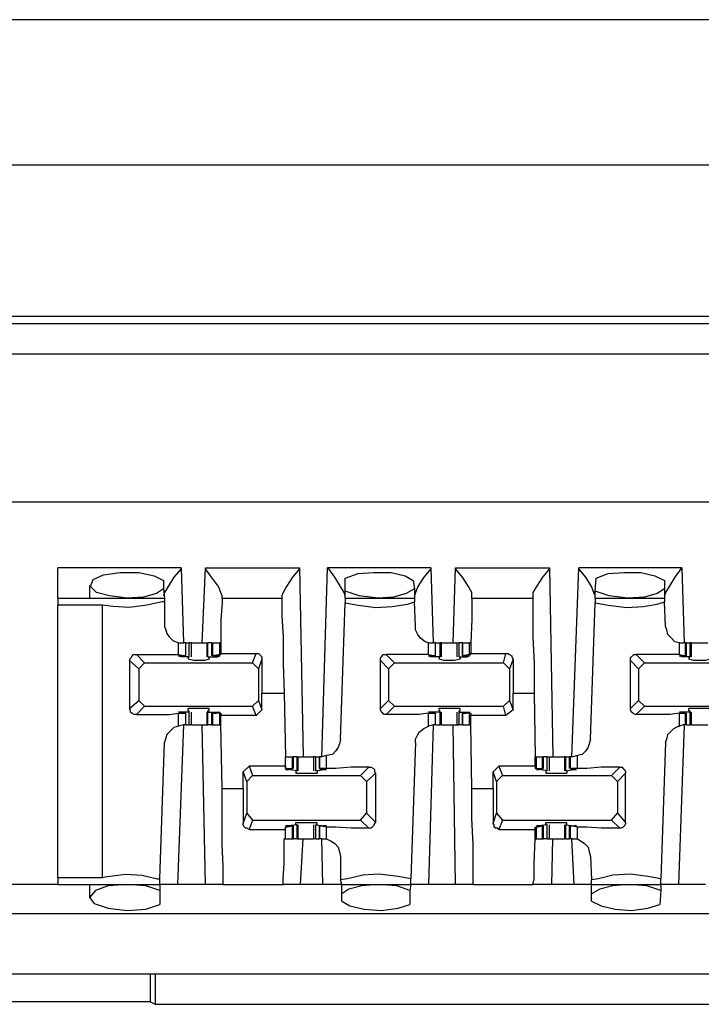
# Model space of a CAD drawing. Extents: x 0 to 21.4, y 0 to 14.2.
# Drawn here: x 6.5 to 7, y 12.3 to 13.2 of the extents above; entities that cross this region are included whole.
import ezdxf

# ---------------------------------------------------------------- set-up
doc = ezdxf.new("R2010")
doc.units = 0
doc.header["$MEASUREMENT"] = 0
doc.layers.get('0').update_dxf_attribs({"linetype": 'CONTINUOUS'})

msp = doc.modelspace()

# ---------------------------------------------------------------- linework, layer by layer
for p, q in [((19.42618, 13.15354), (1.86614, 13.15354)), ((19.48819, 13.0315), (1.80315, 13.0315)), ((10.08957, 12.90453), (2.53937, 12.90453)), ((2.46063, 12.89862), (10.16831, 12.89862)), ((10.16831, 12.87303), (2.46063, 12.87303)), ((10.15256, 12.74902), (2.47539, 12.74902)), ((6.61122, 12.6939), (6.50787, 12.6939)), ((6.61122, 12.6939), (6.61319, 12.63091)), ((6.62894, 12.63091), (6.63189, 12.6939)), ((6.63189, 12.6939), (6.71063, 12.6939)), ((6.71063, 12.6939), (6.71358, 12.53543)), ((6.72933, 12.53543), (6.73425, 12.6939)), ((6.82087, 12.6939), (6.73425, 12.6939)), ((6.82087, 12.6939), (6.82283, 12.63091)), ((6.83957, 12.63091), (6.84154, 12.6939)), ((6.84154, 12.6939), (6.92028, 12.6939)), ((6.92028, 12.6939), (6.92323, 12.53543)), ((6.93898, 12.53543), (6.94488, 12.6939)), ((7.0315, 12.6939), (6.94488, 12.6939)), ((7.0315, 12.6939), (7.03346, 12.63091)), ((6.74902, 12.67421), (6.74902, 12.68504)), ((6.95866, 12.67421), (6.95965, 12.68504)), ((6.53445, 12.67913), (6.53445, 12.66831)), ((6.59646, 12.68307), (6.59646, 12.67618)), ((6.59646, 12.67618), (6.59744, 12.66831)), ((6.8061, 12.68307), (6.80709, 12.67618)), ((6.80709, 12.67618), (6.80709, 12.66831)), ((7.01673, 12.68307), (7.01673, 12.67618)), ((7.01673, 12.67618), (7.01673, 12.66831)), ((6.50787, 12.66831), (6.59744, 12.66831)), ((6.59744, 12.66831), (6.59744, 12.66535)), ((6.64567, 12.66831), (6.64567, 12.67028)), ((6.64567, 12.66831), (6.69587, 12.66831)), ((6.69587, 12.67028), (6.69587, 12.66831)), ((6.74902, 12.66831), (6.74902, 12.67421)), ((6.74902, 12.66831), (6.80709, 12.66831)), ((6.74902, 12.66831), (6.74902, 12.66437)), ((6.80709, 12.66831), (6.80709, 12.66535)), ((6.85531, 12.66831), (6.85531, 12.67028)), ((6.85531, 12.66831), (6.9065, 12.66831)), ((6.9065, 12.67028), (6.9065, 12.66831)), ((6.95866, 12.66831), (6.95866, 12.67421)), ((6.95866, 12.66831), (7.01673, 12.66831)), ((6.95866, 12.66831), (6.95866, 12.66437)), ((7.01673, 12.66831), (7.01673, 12.66535)), ((6.54528, 12.6624), (6.50787, 12.6624)), ((6.50787, 12.43406), (6.50787, 12.6624)), ((6.54528, 12.43406), (6.54528, 12.6624)), ((6.59744, 12.66535), (6.59744, 12.64469)), ((6.74508, 12.5502), (6.74902, 12.66437)), ((6.80807, 12.64469), (6.80709, 12.66535)), ((6.95472, 12.5502), (6.95866, 12.66437)), ((7.01772, 12.64469), (7.01673, 12.66535)), ((6.60925, 12.62106), (6.60925, 12.63091)), ((6.60925, 12.63091), (6.61319, 12.63091)), ((6.61516, 12.63091), (6.61319, 12.63091)), ((6.61516, 12.62008), (6.61516, 12.63091)), ((6.61516, 12.62008), (6.61516, 12.63091)), ((6.61516, 12.63091), (6.61811, 12.63091)), ((6.61811, 12.61909), (6.61811, 12.63091)), ((6.62008, 12.61909), (6.62008, 12.63091)), ((6.63287, 12.63091), (6.63287, 12.61909)), ((6.63287, 12.63091), (6.63386, 12.63091)), ((6.63386, 12.61909), (6.63386, 12.63091)), ((6.63681, 12.63091), (6.63386, 12.63091)), ((6.63681, 12.63091), (6.63681, 12.62008)), ((6.63681, 12.63091), (6.6378, 12.63091)), ((6.6378, 12.62008), (6.6378, 12.63091)), ((6.6378, 12.63091), (6.6437, 12.63091)), ((6.6437, 12.62106), (6.6437, 12.63091)), ((6.64469, 12.63091), (6.6437, 12.63091)), ((6.8189, 12.62106), (6.8189, 12.63091)), ((6.8189, 12.63091), (6.82283, 12.63091)), ((6.8248, 12.63091), (6.82283, 12.63091)), ((6.8248, 12.62008), (6.8248, 12.63091)), ((6.8248, 12.62008), (6.8248, 12.63091)), ((6.8248, 12.63091), (6.82874, 12.63091)), ((6.82874, 12.61909), (6.82874, 12.63091)), ((6.82972, 12.63091), (6.82874, 12.63091)), ((6.82972, 12.61909), (6.82972, 12.63091)), ((6.84252, 12.63091), (6.84252, 12.61909)), ((6.84449, 12.61909), (6.84449, 12.63091)), ((6.84744, 12.63091), (6.84449, 12.63091)), ((6.84744, 12.63091), (6.84744, 12.62008)), ((6.84744, 12.62008), (6.84744, 12.63091)), ((6.84744, 12.63091), (6.85335, 12.63091)), ((6.85335, 12.62106), (6.85335, 12.63091)), ((6.85433, 12.63091), (6.85335, 12.63091)), ((7.02953, 12.62106), (7.02953, 12.63091)), ((7.02953, 12.63091), (7.03248, 12.63091)), ((7.03445, 12.63091), (7.03248, 12.63091)), ((7.03445, 12.62008), (7.03445, 12.63091)), ((7.03543, 12.63091), (7.03445, 12.63091)), ((7.03543, 12.62008), (7.03543, 12.63091)), ((7.03543, 12.63091), (7.03839, 12.63091)), ((7.03839, 12.61909), (7.03839, 12.63091)), ((7.03937, 12.63091), (7.03839, 12.63091)), ((7.03937, 12.61909), (7.03937, 12.63091)), ((6.57382, 12.62106), (6.58071, 12.61417)), ((6.60925, 12.62106), (6.61516, 12.62008)), ((6.61122, 12.61909), (6.61122, 12.62008)), ((6.61811, 12.61909), (6.61122, 12.61909)), ((6.61417, 12.62008), (6.6122, 12.62008)), ((6.61516, 12.62008), (6.61417, 12.62008)), ((6.61713, 12.61811), (6.61811, 12.61909)), ((6.61713, 12.61811), (6.61713, 12.61713)), ((6.61811, 12.61909), (6.61811, 12.61909)), ((6.63386, 12.61909), (6.63484, 12.61811)), ((6.63386, 12.61909), (6.63386, 12.61909)), ((6.63386, 12.61909), (6.64173, 12.61909)), ((6.63484, 12.61811), (6.63484, 12.61713)), ((6.6437, 12.62106), (6.6378, 12.62008)), ((6.6378, 12.62008), (6.63878, 12.62008)), ((6.63878, 12.62008), (6.64075, 12.62008)), ((6.64173, 12.61909), (6.64173, 12.62008)), ((6.6437, 12.62106), (6.64469, 12.62106)), ((6.64469, 12.62106), (6.64469, 12.62205)), ((6.64469, 12.62205), (6.67421, 12.62205)), ((6.67126, 12.61417), (6.67421, 12.62205)), ((6.78346, 12.62106), (6.79035, 12.61417)), ((6.8189, 12.62106), (6.8248, 12.62008)), ((6.82087, 12.61909), (6.82087, 12.62008)), ((6.82874, 12.61909), (6.82087, 12.61909)), ((6.82382, 12.62008), (6.82185, 12.62008)), ((6.8248, 12.62008), (6.82382, 12.62008)), ((6.82776, 12.61811), (6.82874, 12.61909)), ((6.82776, 12.61811), (6.82776, 12.61713)), ((6.82874, 12.61909), (6.82874, 12.61909)), ((6.84449, 12.61909), (6.84547, 12.61811)), ((6.84449, 12.61909), (6.84449, 12.61909)), ((6.84449, 12.61909), (6.85138, 12.61909)), ((6.84547, 12.61811), (6.84547, 12.61713)), ((6.85335, 12.62106), (6.84744, 12.62008)), ((6.84744, 12.62008), (6.84843, 12.62008)), ((6.84843, 12.62008), (6.85039, 12.62008)), ((6.85138, 12.61909), (6.85138, 12.62008)), ((6.85335, 12.62106), (6.85433, 12.62106)), ((6.85433, 12.62106), (6.85433, 12.62205)), ((6.85433, 12.62205), (6.88386, 12.62205)), ((6.88189, 12.61417), (6.88386, 12.62205)), ((6.99311, 12.62106), (7, 12.61417)), ((7.02953, 12.62106), (7.03445, 12.62008)), ((7.03445, 12.62008), (7.0315, 12.62008)), ((7.0315, 12.61909), (7.0315, 12.62008)), ((7.03839, 12.61909), (7.0315, 12.61909)), ((7.03445, 12.62008), (7.03445, 12.62008)), ((7.0374, 12.61811), (7.03839, 12.61909)), ((7.0374, 12.61811), (7.0374, 12.61713)), ((7.03839, 12.61909), (7.03839, 12.61909)), ((6.56791, 12.61614), (6.56791, 12.57579)), ((6.57579, 12.60925), (6.56791, 12.61614)), ((6.58071, 12.61417), (6.57579, 12.60925)), ((6.58071, 12.61417), (6.67126, 12.61417)), ((6.67618, 12.60925), (6.67126, 12.61417)), ((6.67913, 12.61713), (6.67618, 12.60925)), ((6.67913, 12.61713), (6.67913, 12.58858)), ((6.77854, 12.57579), (6.77854, 12.61614)), ((6.78543, 12.60925), (6.77854, 12.61614)), ((6.79035, 12.61417), (6.78543, 12.60925)), ((6.79035, 12.61417), (6.88189, 12.61417)), ((6.88681, 12.60925), (6.88189, 12.61417)), ((6.88976, 12.61713), (6.88681, 12.60925)), ((6.88976, 12.61713), (6.88976, 12.58858)), ((6.98819, 12.57579), (6.98819, 12.61614)), ((6.99508, 12.60925), (6.98819, 12.61614)), ((7, 12.61417), (6.99508, 12.60925)), ((7, 12.61417), (7.09154, 12.61417)), ((6.57579, 12.60925), (6.57579, 12.58268)), ((6.67618, 12.60925), (6.67618, 12.58268)), ((6.78543, 12.60925), (6.78543, 12.58268)), ((6.88681, 12.60925), (6.88681, 12.58268)), ((6.99508, 12.60925), (6.99508, 12.58268)), ((6.67913, 12.5748), (6.67913, 12.58858)), ((6.67913, 12.58858), (6.69783, 12.58858)), ((6.69783, 12.58858), (6.69882, 12.53543)), ((6.88976, 12.5748), (6.88976, 12.58858)), ((6.88976, 12.58858), (6.90748, 12.58858)), ((6.90748, 12.58858), (6.90846, 12.53543)), ((6.56791, 12.57579), (6.57579, 12.58268)), ((6.58071, 12.57776), (6.57382, 12.57087)), ((6.57579, 12.58268), (6.58071, 12.57776)), ((6.58071, 12.57776), (6.67126, 12.57776)), ((6.67126, 12.57776), (6.67618, 12.58268)), ((6.67421, 12.56988), (6.67126, 12.57776)), ((6.67618, 12.58268), (6.67913, 12.5748)), ((6.77854, 12.57579), (6.78543, 12.58268)), ((6.79035, 12.57776), (6.78346, 12.57087)), ((6.78543, 12.58268), (6.79035, 12.57776)), ((6.79035, 12.57776), (6.88189, 12.57776)), ((6.88189, 12.57776), (6.88681, 12.58268)), ((6.88386, 12.56988), (6.88189, 12.57776)), ((6.88681, 12.58268), (6.88976, 12.5748)), ((6.98819, 12.57579), (6.99508, 12.58268)), ((7, 12.57776), (6.99311, 12.57087)), ((6.99508, 12.58268), (7, 12.57776)), ((7, 12.57776), (7.09154, 12.57776)), ((6.60925, 12.57185), (6.61516, 12.57185)), ((6.60925, 12.56102), (6.60925, 12.57185)), ((6.61122, 12.57185), (6.61122, 12.57283)), ((6.61811, 12.57283), (6.61122, 12.57283)), ((6.61417, 12.57185), (6.6122, 12.57185)), ((6.61516, 12.57185), (6.61417, 12.57185)), ((6.61516, 12.56201), (6.61516, 12.57185)), ((6.61516, 12.56201), (6.61516, 12.57185)), ((6.61713, 12.57382), (6.61713, 12.57579)), ((6.61713, 12.57382), (6.61811, 12.57382)), ((6.61811, 12.57283), (6.61811, 12.57382)), ((6.61811, 12.56201), (6.61811, 12.57283)), ((6.62008, 12.56201), (6.62008, 12.57283)), ((6.63287, 12.57283), (6.63287, 12.56201)), ((6.63386, 12.57382), (6.63484, 12.57382)), ((6.63386, 12.57283), (6.63386, 12.57382)), ((6.63386, 12.56201), (6.63386, 12.57283)), ((6.63386, 12.57283), (6.64173, 12.57283)), ((6.63484, 12.57382), (6.63484, 12.57579)), ((6.63681, 12.57185), (6.63681, 12.56201)), ((6.6378, 12.56201), (6.6378, 12.57185)), ((6.6378, 12.57185), (6.63878, 12.57185)), ((6.6437, 12.57185), (6.6378, 12.57185)), ((6.63878, 12.57185), (6.64075, 12.57185)), ((6.64173, 12.57185), (6.64173, 12.57283)), ((6.6437, 12.56201), (6.6437, 12.57185)), ((6.6437, 12.57185), (6.64469, 12.57185)), ((6.64469, 12.57185), (6.64469, 12.56988)), ((6.64469, 12.56201), (6.64469, 12.56988)), ((6.67421, 12.56988), (6.64469, 12.56988)), ((6.67913, 12.5748), (6.67421, 12.56988)), ((6.8189, 12.57185), (6.8248, 12.57185)), ((6.8189, 12.56102), (6.8189, 12.57185)), ((6.82087, 12.57185), (6.82087, 12.57283)), ((6.82874, 12.57283), (6.82087, 12.57283)), ((6.82382, 12.57185), (6.82185, 12.57185)), ((6.8248, 12.57185), (6.82382, 12.57185)), ((6.8248, 12.56201), (6.8248, 12.57185)), ((6.8248, 12.56201), (6.8248, 12.57185)), ((6.82776, 12.57382), (6.82776, 12.57579)), ((6.82776, 12.57382), (6.82874, 12.57382)), ((6.82874, 12.57283), (6.82874, 12.57382)), ((6.82874, 12.56201), (6.82874, 12.57283)), ((6.82972, 12.56201), (6.82972, 12.57283)), ((6.84252, 12.57283), (6.84252, 12.56201)), ((6.84449, 12.57382), (6.84547, 12.57382)), ((6.84449, 12.57283), (6.84449, 12.57382)), ((6.84449, 12.56201), (6.84449, 12.57283)), ((6.84449, 12.57283), (6.85138, 12.57283)), ((6.84547, 12.57382), (6.84547, 12.57579)), ((6.84744, 12.57185), (6.84744, 12.56201)), ((6.84744, 12.56201), (6.84744, 12.57185)), ((6.84744, 12.57185), (6.84843, 12.57185)), ((6.85335, 12.57185), (6.84744, 12.57185)), ((6.84843, 12.57185), (6.85039, 12.57185)), ((6.85138, 12.57185), (6.85138, 12.57283)), ((6.85335, 12.56201), (6.85335, 12.57185)), ((6.85335, 12.57185), (6.85433, 12.57185)), ((6.85433, 12.57185), (6.85433, 12.56988)), ((6.85433, 12.56201), (6.85433, 12.56988)), ((6.88386, 12.56988), (6.85433, 12.56988)), ((6.88976, 12.5748), (6.88386, 12.56988)), ((7.02953, 12.57185), (7.03445, 12.57185)), ((7.02953, 12.56102), (7.02953, 12.57185)), ((7.0315, 12.57185), (7.0315, 12.57283)), ((7.03839, 12.57283), (7.0315, 12.57283)), ((7.03445, 12.57185), (7.0315, 12.57185)), ((7.03445, 12.57185), (7.03445, 12.57185)), ((7.03445, 12.56201), (7.03445, 12.57185)), ((7.03543, 12.56201), (7.03543, 12.57185)), ((7.0374, 12.57382), (7.0374, 12.57579)), ((7.0374, 12.57382), (7.03839, 12.57382)), ((7.03839, 12.57283), (7.03839, 12.57382)), ((7.03839, 12.56201), (7.03839, 12.57283)), ((7.03937, 12.56201), (7.03937, 12.57283)), ((6.61319, 12.56201), (6.60827, 12.42815)), ((6.61319, 12.56201), (6.60925, 12.56102)), ((6.61516, 12.56201), (6.61319, 12.56201)), ((6.61516, 12.56201), (6.61811, 12.56201)), ((6.63189, 12.42815), (6.62894, 12.56201)), ((6.63287, 12.56201), (6.63386, 12.56201)), ((6.63681, 12.56201), (6.63386, 12.56201)), ((6.63681, 12.56201), (6.6378, 12.56201)), ((6.6378, 12.56201), (6.6437, 12.56201)), ((6.64469, 12.56201), (6.6437, 12.56201)), ((6.64567, 12.50886), (6.64469, 12.56201)), ((6.82283, 12.56201), (6.8189, 12.56102)), ((6.82283, 12.56201), (6.8189, 12.42815)), ((6.8248, 12.56201), (6.82283, 12.56201)), ((6.8248, 12.56201), (6.82874, 12.56201)), ((6.82972, 12.56201), (6.82874, 12.56201)), ((6.84154, 12.42815), (6.83957, 12.56201)), ((6.84744, 12.56201), (6.84449, 12.56201)), ((6.84744, 12.56201), (6.85335, 12.56201)), ((6.85433, 12.56201), (6.85335, 12.56201)), ((6.85531, 12.50886), (6.85433, 12.56201)), ((7.03346, 12.56201), (7.02854, 12.42815)), ((7.03248, 12.56201), (7.02953, 12.56102)), ((7.03445, 12.56201), (7.03248, 12.56201)), ((7.03543, 12.56201), (7.03445, 12.56201)), ((7.03543, 12.56201), (7.03839, 12.56201)), ((7.03937, 12.56201), (7.03839, 12.56201)), ((6.5935, 12.43307), (6.59744, 12.54724)), ((6.80807, 12.54724), (6.80413, 12.43307)), ((7.01772, 12.54724), (7.01378, 12.43307)), ((6.73327, 12.53642), (6.72933, 12.53543)), ((6.73327, 12.52559), (6.73327, 12.53642)), ((6.9439, 12.53642), (6.93996, 12.53543)), ((6.9439, 12.52559), (6.9439, 12.53642)), ((6.66339, 12.52264), (6.66831, 12.52756)), ((6.69882, 12.52756), (6.66831, 12.52756)), ((6.66831, 12.52756), (6.67126, 12.51969)), ((6.69882, 12.52756), (6.69882, 12.53543)), ((6.69882, 12.52559), (6.69882, 12.53543)), ((6.69882, 12.53543), (6.70472, 12.53543)), ((6.69882, 12.52756), (6.69882, 12.52559)), ((6.70472, 12.52559), (6.70472, 12.53543)), ((6.70472, 12.53543), (6.70571, 12.53543)), ((6.70571, 12.52559), (6.70571, 12.53543)), ((6.70866, 12.53543), (6.70571, 12.53543)), ((6.70866, 12.52362), (6.70866, 12.53543)), ((6.70866, 12.53543), (6.70965, 12.53543)), ((6.70965, 12.52362), (6.70965, 12.53543)), ((6.72244, 12.53543), (6.72244, 12.52362)), ((6.72441, 12.52362), (6.72441, 12.53543)), ((6.72441, 12.53543), (6.72736, 12.53543)), ((6.72736, 12.53543), (6.72736, 12.52559)), ((6.72736, 12.52559), (6.72736, 12.53543)), ((6.72933, 12.53543), (6.72736, 12.53543)), ((6.87303, 12.52264), (6.87795, 12.52756)), ((6.90846, 12.52756), (6.87795, 12.52756)), ((6.87795, 12.52756), (6.88091, 12.51969)), ((6.90846, 12.52756), (6.90846, 12.53543)), ((6.90846, 12.53543), (6.90945, 12.53543)), ((6.90846, 12.52756), (6.90846, 12.52559)), ((6.90945, 12.52559), (6.90945, 12.53543)), ((6.90945, 12.53543), (6.91437, 12.53543)), ((6.91437, 12.52559), (6.91437, 12.53543)), ((6.91437, 12.53543), (6.91535, 12.53543)), ((6.91535, 12.52559), (6.91535, 12.53543)), ((6.91831, 12.53543), (6.91535, 12.53543)), ((6.91831, 12.52362), (6.91831, 12.53543)), ((6.92028, 12.52362), (6.92028, 12.53543)), ((6.93307, 12.53543), (6.93307, 12.52362)), ((6.93406, 12.53543), (6.93307, 12.53543)), ((6.93406, 12.52362), (6.93406, 12.53543)), ((6.93406, 12.53543), (6.93701, 12.53543)), ((6.93701, 12.53543), (6.93701, 12.52559)), ((6.93799, 12.53543), (6.93701, 12.53543)), ((6.93799, 12.52559), (6.93799, 12.53543)), ((6.93996, 12.53543), (6.93799, 12.53543)), ((6.66339, 12.50886), (6.66339, 12.52264)), ((6.66634, 12.51476), (6.66339, 12.52264)), ((6.67126, 12.51969), (6.66634, 12.51476)), ((6.67126, 12.51969), (6.76181, 12.51969)), ((6.69882, 12.52559), (6.69882, 12.52559)), ((6.69882, 12.52559), (6.70472, 12.52559)), ((6.70079, 12.52461), (6.70079, 12.52461)), ((6.70866, 12.52362), (6.70079, 12.52461)), ((6.70374, 12.52461), (6.70177, 12.52461)), ((6.70472, 12.52559), (6.70374, 12.52461)), ((6.70866, 12.52362), (6.70768, 12.52362)), ((6.70768, 12.52362), (6.70768, 12.52165)), ((6.70866, 12.52362), (6.70866, 12.52362)), ((6.72441, 12.52362), (6.7313, 12.52461)), ((6.72539, 12.52362), (6.72441, 12.52362)), ((6.72441, 12.52362), (6.72441, 12.52362)), ((6.72539, 12.52362), (6.72539, 12.52165)), ((6.72736, 12.52559), (6.72835, 12.52461)), ((6.73327, 12.52559), (6.72736, 12.52559)), ((6.72835, 12.52461), (6.73031, 12.52461)), ((6.7313, 12.52461), (6.7313, 12.52461)), ((6.76181, 12.51969), (6.7687, 12.52657)), ((6.76673, 12.51476), (6.76181, 12.51969)), ((6.77461, 12.52165), (6.76673, 12.51476)), ((6.77461, 12.48031), (6.77461, 12.52165)), ((6.87303, 12.50886), (6.87303, 12.52264)), ((6.87598, 12.51476), (6.87303, 12.52264)), ((6.88091, 12.51969), (6.87598, 12.51476)), ((6.88091, 12.51969), (6.97244, 12.51969)), ((6.90846, 12.52559), (6.90945, 12.52559)), ((6.90945, 12.52559), (6.91437, 12.52559)), ((6.91437, 12.52461), (6.91142, 12.52461)), ((6.91142, 12.52461), (6.91142, 12.52461)), ((6.91831, 12.52362), (6.91142, 12.52461)), ((6.91437, 12.52559), (6.91437, 12.52461)), ((6.91831, 12.52362), (6.91732, 12.52362)), ((6.91732, 12.52362), (6.91732, 12.52165)), ((6.91831, 12.52362), (6.91831, 12.52362)), ((6.93406, 12.52362), (6.94094, 12.52461)), ((6.93504, 12.52362), (6.93406, 12.52362)), ((6.93406, 12.52362), (6.93406, 12.52362)), ((6.93504, 12.52362), (6.93504, 12.52165)), ((6.93799, 12.52559), (6.93898, 12.52461)), ((6.9439, 12.52559), (6.93799, 12.52559)), ((6.93898, 12.52461), (6.94094, 12.52461)), ((6.94094, 12.52461), (6.94094, 12.52461)), ((6.97244, 12.51969), (6.97933, 12.52657)), ((6.97736, 12.51476), (6.97244, 12.51969)), ((6.98425, 12.52165), (6.97736, 12.51476)), ((6.98425, 12.48031), (6.98425, 12.52165)), ((6.66634, 12.51476), (6.66634, 12.48819)), ((6.76673, 12.51476), (6.76673, 12.48819)), ((6.87598, 12.51476), (6.87598, 12.48819)), ((6.97736, 12.51476), (6.97736, 12.48819)), ((6.64567, 12.50886), (6.66339, 12.50886)), ((6.66339, 12.50886), (6.66339, 12.47933)), ((6.85531, 12.50886), (6.87303, 12.50886)), ((6.87303, 12.50886), (6.87303, 12.47933)), ((6.66339, 12.47933), (6.66634, 12.48819)), ((6.66634, 12.48819), (6.67126, 12.48228)), ((6.76181, 12.48228), (6.76673, 12.48819)), ((6.76673, 12.48819), (6.77461, 12.48031)), ((6.87303, 12.47933), (6.87598, 12.48819)), ((6.87598, 12.48819), (6.88091, 12.48228)), ((6.97244, 12.48228), (6.97736, 12.48819)), ((6.97736, 12.48819), (6.98425, 12.48031)), ((6.67126, 12.48228), (6.66831, 12.47441)), ((6.67126, 12.48228), (6.76181, 12.48228)), ((6.70866, 12.47835), (6.70079, 12.47736)), ((6.70768, 12.47835), (6.70768, 12.48031)), ((6.70866, 12.47835), (6.70768, 12.47835)), ((6.70866, 12.46654), (6.70866, 12.47835)), ((6.70866, 12.47835), (6.70866, 12.47835)), ((6.70965, 12.46654), (6.70965, 12.47835)), ((6.72244, 12.47835), (6.72244, 12.46654)), ((6.72539, 12.47835), (6.72441, 12.47835)), ((6.72441, 12.46654), (6.72441, 12.47835)), ((6.72441, 12.47835), (6.72441, 12.47835)), ((6.72441, 12.47835), (6.7313, 12.47736)), ((6.72539, 12.47835), (6.72539, 12.48031)), ((6.7687, 12.47539), (6.76181, 12.48228)), ((6.88091, 12.48228), (6.87795, 12.47441)), ((6.88091, 12.48228), (6.97244, 12.48228)), ((6.91831, 12.47835), (6.91142, 12.47736)), ((6.91732, 12.47835), (6.91732, 12.48031)), ((6.91831, 12.47835), (6.91732, 12.47835)), ((6.91831, 12.46654), (6.91831, 12.47835)), ((6.91831, 12.47835), (6.91831, 12.47835)), ((6.92028, 12.46654), (6.92028, 12.47835)), ((6.93307, 12.47835), (6.93307, 12.46654)), ((6.93504, 12.47835), (6.93406, 12.47835)), ((6.93406, 12.46654), (6.93406, 12.47835)), ((6.93406, 12.47835), (6.93406, 12.47835)), ((6.93406, 12.47835), (6.94094, 12.47736)), ((6.93504, 12.47835), (6.93504, 12.48031)), ((6.97933, 12.47539), (6.97244, 12.48228)), ((6.66831, 12.47441), (6.69882, 12.47441)), ((6.69882, 12.47638), (6.70472, 12.47736)), ((6.69882, 12.47441), (6.69882, 12.47638)), ((6.69882, 12.47638), (6.69882, 12.47638)), ((6.69882, 12.46654), (6.69882, 12.47638)), ((6.70079, 12.47736), (6.70079, 12.47736)), ((6.70374, 12.47736), (6.70177, 12.47736)), ((6.70472, 12.47736), (6.70374, 12.47736)), ((6.70472, 12.46654), (6.70472, 12.47736)), ((6.70571, 12.46654), (6.70571, 12.47736)), ((6.72736, 12.47736), (6.72736, 12.46654)), ((6.72736, 12.46654), (6.72736, 12.47736)), ((6.72736, 12.47736), (6.72835, 12.47736)), ((6.73327, 12.47638), (6.72736, 12.47736)), ((6.72835, 12.47736), (6.73031, 12.47736)), ((6.7313, 12.47736), (6.7313, 12.47736)), ((6.73327, 12.46654), (6.73327, 12.47638)), ((6.87795, 12.47441), (6.90846, 12.47441)), ((6.90846, 12.47441), (6.90846, 12.47638)), ((6.90846, 12.47638), (6.90945, 12.47638)), ((6.90945, 12.47638), (6.91437, 12.47736)), ((6.90945, 12.46654), (6.90945, 12.47638)), ((6.91437, 12.47736), (6.91142, 12.47736)), ((6.91142, 12.47736), (6.91142, 12.47736)), ((6.91437, 12.46654), (6.91437, 12.47736)), ((6.91437, 12.47736), (6.91437, 12.47736)), ((6.91535, 12.46654), (6.91535, 12.47736)), ((6.93701, 12.47736), (6.93701, 12.46654)), ((6.93799, 12.46654), (6.93799, 12.47736)), ((6.93799, 12.47736), (6.93898, 12.47736)), ((6.9439, 12.47638), (6.93799, 12.47736)), ((6.93898, 12.47736), (6.94094, 12.47736)), ((6.94094, 12.47736), (6.94094, 12.47736)), ((6.9439, 12.46654), (6.9439, 12.47638)), ((6.69783, 12.46654), (6.69882, 12.46654)), ((6.69882, 12.46654), (6.70472, 12.46654)), ((6.70472, 12.46654), (6.70571, 12.46654)), ((6.70866, 12.46654), (6.70571, 12.46654)), ((6.70866, 12.46654), (6.70965, 12.46654)), ((6.71161, 12.42815), (6.71358, 12.46654)), ((6.72441, 12.46654), (6.72736, 12.46654)), ((6.72933, 12.46654), (6.72736, 12.46654)), ((6.72933, 12.46654), (6.73327, 12.46654)), ((6.73031, 12.42815), (6.72933, 12.46654)), ((6.90846, 12.46654), (6.90846, 12.46654)), ((6.90846, 12.46654), (6.90945, 12.46654)), ((6.90945, 12.46654), (6.91437, 12.46654)), ((6.91437, 12.46654), (6.91535, 12.46654)), ((6.91831, 12.46654), (6.91535, 12.46654)), ((6.92224, 12.42815), (6.92323, 12.46654)), ((6.93406, 12.46654), (6.93307, 12.46654)), ((6.93406, 12.46654), (6.93701, 12.46654)), ((6.93799, 12.46654), (6.93701, 12.46654)), ((6.93996, 12.46654), (6.93799, 12.46654)), ((6.94094, 12.42815), (6.93898, 12.46654)), ((6.93996, 12.46654), (6.9439, 12.46654)), ((6.74508, 12.45177), (6.74508, 12.43209)), ((6.95472, 12.45177), (6.95571, 12.43209)), ((6.50787, 12.42815), (6.12106, 12.42815)), ((6.50787, 12.43406), (6.54528, 12.43406)), ((6.50787, 12.42815), (6.5935, 12.42815)), ((6.53445, 12.42815), (6.53445, 12.41732)), ((6.5935, 12.42815), (6.5935, 12.43307)), ((6.5935, 12.42815), (6.5935, 12.42323)), ((6.63189, 12.42815), (6.60827, 12.42815)), ((6.64665, 12.42815), (6.69685, 12.42815)), ((6.73031, 12.42815), (6.71161, 12.42815)), ((6.74606, 12.42815), (6.74508, 12.43209)), ((6.74606, 12.42028), (6.74606, 12.42815)), ((6.74606, 12.42815), (6.80413, 12.42815)), ((6.80413, 12.42815), (6.80315, 12.42323)), ((6.80413, 12.42815), (6.80413, 12.43307)), ((6.84154, 12.42815), (6.8189, 12.42815)), ((6.8563, 12.42815), (6.9065, 12.42815)), ((6.94094, 12.42815), (6.92224, 12.42815)), ((6.95571, 12.42815), (6.95571, 12.43209)), ((6.95571, 12.42028), (6.95571, 12.42815)), ((6.95571, 12.42815), (7.01378, 12.42815)), ((7.01378, 12.42815), (7.01378, 12.43307)), ((7.01378, 12.42815), (7.01378, 12.42323)), ((7.05118, 12.42815), (7.02854, 12.42815)), ((6.5935, 12.42323), (6.5935, 12.41142)), ((6.74606, 12.41437), (6.74606, 12.42028)), ((6.80315, 12.42323), (6.80315, 12.41142)), ((6.95571, 12.41437), (6.95571, 12.42028)), ((7.01378, 12.42323), (7.0128, 12.41142)), ((10.11909, 12.40354), (2.50984, 12.40354)), ((2.50984, 12.35335), (10.11909, 12.35335)), ((6.58563, 12.32972), (6.58563, 12.35335)), ((6.58957, 12.35335), (6.58957, 12.32776)), ((6.58563, 12.32972), (6.04331, 12.32972)), ((6.58563, 12.32972), (6.58957, 12.32776)), ((6.58957, 12.32776), (7.18898, 12.32776))]:
    msp.add_line(p, q)
for points in [[(6.50787, 12.66831), (6.50787, 12.67618), (6.50787, 12.6939)], [(6.61122, 12.6939), (6.61122, 12.69291), (6.60531, 12.68602), (6.60039, 12.67815), (6.59744, 12.67323), (6.59646, 12.67028)], [(6.64567, 12.67028), (6.64469, 12.67323), (6.64272, 12.67815), (6.63681, 12.68602), (6.63189, 12.69291), (6.63189, 12.6939)], [(6.71063, 12.6939), (6.71063, 12.69291), (6.70472, 12.68602), (6.6998, 12.67815), (6.69685, 12.67323), (6.69587, 12.67028)], [(6.74902, 12.67028), (6.74803, 12.67323), (6.74508, 12.67815), (6.74016, 12.68602), (6.73524, 12.69291), (6.73425, 12.6939)], [(6.82087, 12.6939), (6.82087, 12.69291), (6.81496, 12.68602), (6.81004, 12.67815), (6.80807, 12.67323), (6.80709, 12.67028)], [(6.85531, 12.67028), (6.85531, 12.67323), (6.85236, 12.67815), (6.84744, 12.68602), (6.84154, 12.69291), (6.84154, 12.6939)], [(6.92028, 12.6939), (6.92028, 12.69291), (6.91437, 12.68602), (6.90945, 12.67815), (6.9065, 12.67323), (6.9065, 12.67028)], [(6.95866, 12.67028), (6.95768, 12.67323), (6.95571, 12.67815), (6.95079, 12.68602), (6.94488, 12.69291), (6.94488, 12.6939)], [(7.0315, 12.6939), (7.03051, 12.69291), (7.02559, 12.68602), (7.02067, 12.67815), (7.01772, 12.67323), (7.01673, 12.67028)], [(6.56594, 12.66831), (6.55118, 12.67028), (6.54035, 12.67323), (6.53543, 12.67815), (6.5374, 12.68406), (6.54626, 12.68799), (6.56004, 12.68996), (6.57579, 12.68996), (6.58858, 12.68701), (6.59646, 12.68307)], [(6.74902, 12.68504), (6.75984, 12.68898), (6.77264, 12.68996), (6.7874, 12.68996), (6.79921, 12.68701), (6.8061, 12.68307)], [(6.95965, 12.68504), (6.96949, 12.68898), (6.98327, 12.68996), (6.99705, 12.68996), (7.00886, 12.68701), (7.01673, 12.68307)], [(6.59646, 12.67618), (6.59055, 12.67224), (6.57972, 12.66929), (6.56594, 12.66831)], [(6.80709, 12.67618), (6.8002, 12.67224), (6.78937, 12.66929), (6.77657, 12.66831)], [(7.01673, 12.67618), (7.01083, 12.67224), (7, 12.66929), (6.98622, 12.66831)], [(6.50787, 12.66831), (6.50787, 12.66732), (6.50787, 12.6624)], [(6.64567, 12.66831), (6.64567, 12.66437), (6.64469, 12.65059), (6.64469, 12.63091)], [(6.69587, 12.66831), (6.69587, 12.66437), (6.69587, 12.65354), (6.69685, 12.63583), (6.69685, 12.61319), (6.69783, 12.58858)], [(6.77657, 12.66831), (6.76083, 12.67028), (6.74902, 12.67421)], [(6.85531, 12.66831), (6.85531, 12.66437), (6.85531, 12.65059), (6.85433, 12.63091)], [(6.9065, 12.66831), (6.9065, 12.66437), (6.9065, 12.65354), (6.9065, 12.63583), (6.90748, 12.61319), (6.90748, 12.58858)], [(6.98622, 12.66831), (6.97047, 12.67028), (6.95866, 12.67421)], [(6.59744, 12.66535), (6.59547, 12.66535), (6.58268, 12.6624), (6.56791, 12.66043), (6.55413, 12.66142), (6.54528, 12.6624)], [(6.74902, 12.66437), (6.75984, 12.6624), (6.77461, 12.66043), (6.78839, 12.66142), (6.80118, 12.66339), (6.80709, 12.66535)], [(6.95866, 12.66437), (6.96949, 12.6624), (6.98524, 12.66043), (6.99902, 12.66142), (7.01083, 12.66339), (7.01673, 12.66535)], [(6.59744, 12.64469), (6.59843, 12.64173), (6.59941, 12.63878), (6.60138, 12.63583), (6.60433, 12.63287), (6.60925, 12.63091)], [(6.8189, 12.63091), (6.81594, 12.63189), (6.81201, 12.63484), (6.81004, 12.6378), (6.80807, 12.64173), (6.80807, 12.64469)], [(7.02953, 12.63091), (7.02559, 12.63189), (7.02264, 12.63484), (7.01969, 12.6378), (7.0187, 12.64173), (7.01772, 12.64469)], [(6.62008, 12.63091), (6.61909, 12.63091), (6.61811, 12.63091)], [(6.62008, 12.63091), (6.62303, 12.63091), (6.62598, 12.63091)], [(6.62598, 12.63091), (6.62992, 12.63091), (6.63287, 12.63091)], [(6.64469, 12.63091), (6.64469, 12.62697), (6.64469, 12.62205)], [(6.82972, 12.63091), (6.83268, 12.63091), (6.83661, 12.63091)], [(6.83661, 12.63091), (6.83957, 12.63091), (6.84252, 12.63091)], [(6.84252, 12.63091), (6.8435, 12.63091), (6.84449, 12.63091)], [(6.85433, 12.63091), (6.85433, 12.62697), (6.85433, 12.62205)], [(7.03937, 12.63091), (7.04232, 12.63091), (7.04626, 12.63091)], [(7.04626, 12.63091), (7.0502, 12.63091), (7.05315, 12.63091)], [(6.56791, 12.61614), (6.5689, 12.61811), (6.56988, 12.61909), (6.57087, 12.62106), (6.57185, 12.62106), (6.57382, 12.62106)], [(6.57382, 12.62106), (6.58858, 12.62106), (6.60138, 12.62106), (6.60925, 12.62106)], [(6.61122, 12.61909), (6.60925, 12.62008), (6.6122, 12.62008)], [(6.64173, 12.61909), (6.6437, 12.62008), (6.64075, 12.62008)], [(6.67421, 12.62205), (6.67618, 12.62205), (6.67717, 12.62106), (6.67815, 12.62008), (6.67913, 12.61909), (6.67913, 12.61713)], [(6.77854, 12.61614), (6.77854, 12.61811), (6.77953, 12.61909), (6.78051, 12.62106), (6.78248, 12.62106), (6.78346, 12.62106)], [(6.8189, 12.62106), (6.81102, 12.62106), (6.79921, 12.62106), (6.78346, 12.62106)], [(6.82087, 12.61909), (6.8189, 12.62008), (6.82185, 12.62008)], [(6.85138, 12.61909), (6.85335, 12.62008), (6.85039, 12.62008)], [(6.88386, 12.62205), (6.88583, 12.62205), (6.88681, 12.62106), (6.88878, 12.62008), (6.88878, 12.61909), (6.88976, 12.61713)], [(6.98819, 12.61614), (6.98819, 12.61811), (6.98917, 12.61909), (6.99114, 12.62106), (6.99213, 12.62106), (6.99311, 12.62106)], [(7.02953, 12.62106), (7.02165, 12.62106), (7.00886, 12.62106), (6.99311, 12.62106)], [(7.0315, 12.61909), (7.02953, 12.62008), (7.0315, 12.62008)], [(6.63484, 12.61713), (6.63091, 12.61614), (6.62205, 12.61614), (6.61713, 12.61713)], [(6.84547, 12.61713), (6.84055, 12.61614), (6.83169, 12.61614), (6.82776, 12.61713)], [(7.05512, 12.61713), (7.05118, 12.61614), (7.04134, 12.61614), (7.0374, 12.61713)], [(6.57382, 12.57087), (6.57185, 12.57087), (6.56988, 12.57185), (6.5689, 12.57283), (6.5689, 12.5748), (6.56791, 12.57579)], [(6.57382, 12.57087), (6.58858, 12.57087), (6.60138, 12.57087), (6.60925, 12.57185)], [(6.61122, 12.57283), (6.60925, 12.57283), (6.6122, 12.57185)], [(6.63484, 12.57579), (6.63091, 12.57579), (6.62205, 12.57579), (6.61713, 12.57579)], [(6.64173, 12.57283), (6.6437, 12.57283), (6.64075, 12.57185)], [(6.78346, 12.57087), (6.7815, 12.57087), (6.78051, 12.57185), (6.77953, 12.57283), (6.77854, 12.5748), (6.77854, 12.57579)], [(6.8189, 12.57185), (6.81102, 12.57087), (6.79921, 12.57087), (6.78346, 12.57087)], [(6.82087, 12.57283), (6.8189, 12.57283), (6.82185, 12.57185)], [(6.84547, 12.57579), (6.84055, 12.57579), (6.83169, 12.57579), (6.82776, 12.57579)], [(6.85138, 12.57283), (6.85335, 12.57283), (6.85039, 12.57185)], [(6.99311, 12.57087), (6.99213, 12.57087), (6.99016, 12.57185), (6.98917, 12.57283), (6.98819, 12.5748), (6.98819, 12.57579)], [(7.02953, 12.57185), (7.02165, 12.57087), (7.00886, 12.57087), (6.99311, 12.57087)], [(7.0315, 12.57283), (7.02953, 12.57283), (7.0315, 12.57185)], [(7.05512, 12.57579), (7.05118, 12.57579), (7.04134, 12.57579), (7.0374, 12.57579)], [(6.60925, 12.56102), (6.60531, 12.56004), (6.60236, 12.55709), (6.59941, 12.55413), (6.59843, 12.55118), (6.59744, 12.54724)], [(6.62008, 12.56201), (6.61909, 12.56201), (6.61811, 12.56201)], [(6.62008, 12.56201), (6.62303, 12.56201), (6.62598, 12.56201)], [(6.62598, 12.56201), (6.62992, 12.56201), (6.63287, 12.56201)], [(6.80807, 12.54724), (6.80807, 12.5502), (6.81004, 12.55413), (6.81102, 12.5561), (6.81496, 12.55906), (6.8189, 12.56102)], [(6.82972, 12.56201), (6.83268, 12.56201), (6.83661, 12.56201)], [(6.83661, 12.56201), (6.83957, 12.56201), (6.84252, 12.56201)], [(6.84252, 12.56201), (6.8435, 12.56201), (6.84449, 12.56201)], [(7.01772, 12.54724), (7.0187, 12.5502), (7.01969, 12.55413), (7.02165, 12.5561), (7.02461, 12.55906), (7.02854, 12.56102), (7.02953, 12.56102)], [(7.03937, 12.56201), (7.04232, 12.56201), (7.04626, 12.56201)], [(7.04626, 12.56201), (7.0502, 12.56201), (7.05315, 12.56201)], [(6.74508, 12.5502), (6.74409, 12.54626), (6.74311, 12.54331), (6.74114, 12.54035), (6.73819, 12.5374), (6.73327, 12.53642)], [(6.95472, 12.5502), (6.95374, 12.54626), (6.95276, 12.54331), (6.95079, 12.54035), (6.94783, 12.5374), (6.9439, 12.53642)], [(6.70965, 12.53543), (6.7126, 12.53543), (6.71654, 12.53543)], [(6.71654, 12.53543), (6.71949, 12.53543), (6.72244, 12.53543)], [(6.72441, 12.53543), (6.72343, 12.53543), (6.72244, 12.53543)], [(6.91831, 12.53543), (6.91929, 12.53543), (6.92028, 12.53543)], [(6.92028, 12.53543), (6.92323, 12.53543), (6.92618, 12.53543)], [(6.92618, 12.53543), (6.93012, 12.53543), (6.93307, 12.53543)], [(6.70079, 12.52461), (6.69882, 12.52461), (6.70177, 12.52461)], [(6.70768, 12.52165), (6.71161, 12.52165), (6.72047, 12.52165), (6.72539, 12.52165)], [(6.7313, 12.52461), (6.73327, 12.52461), (6.73031, 12.52461)], [(6.7687, 12.52657), (6.75394, 12.52657), (6.74114, 12.52559), (6.73327, 12.52559)], [(6.7687, 12.52657), (6.77067, 12.52657), (6.77264, 12.52559), (6.77362, 12.52461), (6.77362, 12.52264), (6.77461, 12.52165)], [(6.91142, 12.52461), (6.90945, 12.52461), (6.91142, 12.52461)], [(6.91732, 12.52165), (6.92224, 12.52165), (6.9311, 12.52165), (6.93504, 12.52165)], [(6.94094, 12.52461), (6.94291, 12.52461), (6.94094, 12.52461)], [(6.97933, 12.52657), (6.96358, 12.52657), (6.95177, 12.52559), (6.9439, 12.52559)], [(6.97933, 12.52657), (6.9813, 12.52657), (6.98228, 12.52559), (6.98327, 12.52461), (6.98425, 12.52264), (6.98425, 12.52165)], [(6.64665, 12.42815), (6.64665, 12.43209), (6.64665, 12.4439), (6.64567, 12.46161), (6.64567, 12.48425), (6.64567, 12.50886)], [(6.8563, 12.42815), (6.8563, 12.43209), (6.8563, 12.4439), (6.8563, 12.46161), (6.85531, 12.48425), (6.85531, 12.50886)], [(6.66831, 12.47441), (6.66634, 12.47539), (6.66535, 12.47539), (6.66437, 12.47638), (6.66339, 12.47835), (6.66339, 12.47933)], [(6.70768, 12.48031), (6.71161, 12.48031), (6.72047, 12.48031), (6.72539, 12.48031)], [(6.77461, 12.48031), (6.77362, 12.47933), (6.77264, 12.47736), (6.77165, 12.47638), (6.77067, 12.47539), (6.7687, 12.47539)], [(6.87795, 12.47441), (6.87697, 12.47539), (6.875, 12.47539), (6.87402, 12.47638), (6.87402, 12.47835), (6.87303, 12.47933)], [(6.91732, 12.48031), (6.92224, 12.48031), (6.9311, 12.48031), (6.93504, 12.48031)], [(6.98425, 12.48031), (6.98425, 12.47933), (6.98327, 12.47736), (6.98228, 12.47638), (6.98031, 12.47539), (6.97933, 12.47539)], [(6.70079, 12.47736), (6.69882, 12.47736), (6.70177, 12.47736)], [(6.69882, 12.46654), (6.69882, 12.47047), (6.69882, 12.47441)], [(6.7313, 12.47736), (6.73327, 12.47736), (6.73031, 12.47736)], [(6.7687, 12.47539), (6.75394, 12.47539), (6.74114, 12.47638), (6.73327, 12.47638)], [(6.90846, 12.46654), (6.90846, 12.47047), (6.90846, 12.47441)], [(6.91142, 12.47736), (6.90945, 12.47736), (6.91142, 12.47736)], [(6.94094, 12.47736), (6.94291, 12.47736), (6.94094, 12.47736)], [(6.97933, 12.47539), (6.96358, 12.47539), (6.95177, 12.47638), (6.9439, 12.47638)], [(6.69685, 12.42815), (6.69685, 12.43307), (6.69783, 12.44587), (6.69783, 12.46654)], [(6.70965, 12.46654), (6.7126, 12.46654), (6.71654, 12.46654)], [(6.71654, 12.46654), (6.71949, 12.46654), (6.72244, 12.46654)], [(6.72441, 12.46654), (6.72343, 12.46654), (6.72244, 12.46654)], [(6.73327, 12.46654), (6.7372, 12.46457), (6.74016, 12.4626), (6.74311, 12.45965), (6.74409, 12.45571), (6.74508, 12.45177)], [(6.9065, 12.42815), (6.90748, 12.43307), (6.90748, 12.44587), (6.90846, 12.46654)], [(6.91831, 12.46654), (6.91929, 12.46654), (6.92028, 12.46654)], [(6.92028, 12.46654), (6.92323, 12.46654), (6.92618, 12.46654)], [(6.92618, 12.46654), (6.93012, 12.46654), (6.93307, 12.46654)], [(6.9439, 12.46654), (6.94685, 12.46457), (6.9498, 12.4626), (6.95276, 12.45965), (6.95374, 12.45571), (6.95472, 12.45177)], [(6.54528, 12.43406), (6.54921, 12.43504), (6.56496, 12.43701), (6.57874, 12.43602), (6.59154, 12.43307), (6.5935, 12.43307)], [(6.80413, 12.43307), (6.79331, 12.43504), (6.77756, 12.43701), (6.76378, 12.43602), (6.75098, 12.43307), (6.74508, 12.43209)], [(7.01378, 12.43307), (7.00295, 12.43504), (6.98819, 12.43701), (6.97343, 12.43602), (6.96161, 12.43307), (6.95571, 12.43209)], [(6.50787, 12.43406), (6.50787, 12.43012), (6.50787, 12.42815)], [(6.56594, 12.42815), (6.5502, 12.42717), (6.53937, 12.42323), (6.53445, 12.41732), (6.53839, 12.4124), (6.5502, 12.40846), (6.56594, 12.4065), (6.58169, 12.40748), (6.5935, 12.41142)], [(6.5935, 12.42323), (6.58169, 12.42717), (6.56594, 12.42815)], [(6.60827, 12.42815), (6.59843, 12.42815), (6.5935, 12.42815)], [(6.64665, 12.42815), (6.64173, 12.42815), (6.63189, 12.42815)], [(6.71161, 12.42815), (6.70177, 12.42815), (6.69685, 12.42815)], [(6.74606, 12.42815), (6.74114, 12.42815), (6.73031, 12.42815)], [(6.77657, 12.42815), (6.7628, 12.42717), (6.75197, 12.42421), (6.74606, 12.42028)], [(6.80315, 12.42323), (6.79232, 12.42717), (6.77657, 12.42815)], [(6.8189, 12.42815), (6.80807, 12.42815), (6.80413, 12.42815)], [(6.8563, 12.42815), (6.85236, 12.42815), (6.84154, 12.42815)], [(6.92224, 12.42815), (6.91142, 12.42815), (6.9065, 12.42815)], [(6.95571, 12.42815), (6.95079, 12.42815), (6.94094, 12.42815)], [(6.98622, 12.42815), (6.97343, 12.42717), (6.9626, 12.42421), (6.95571, 12.42028)], [(7.01378, 12.42323), (7.00197, 12.42717), (6.98622, 12.42815)], [(7.02854, 12.42815), (7.01772, 12.42815), (7.01378, 12.42815)], [(6.74606, 12.41437), (6.75295, 12.41043), (6.76476, 12.40748), (6.77953, 12.4065), (6.79331, 12.40846), (6.80315, 12.41142)], [(6.95571, 12.41437), (6.96358, 12.41043), (6.97539, 12.40748), (6.98917, 12.4065), (7.00295, 12.40846), (7.0128, 12.41142)]]:
    msp.add_lwpolyline(points)

doc.saveas('drawing.dxf')
